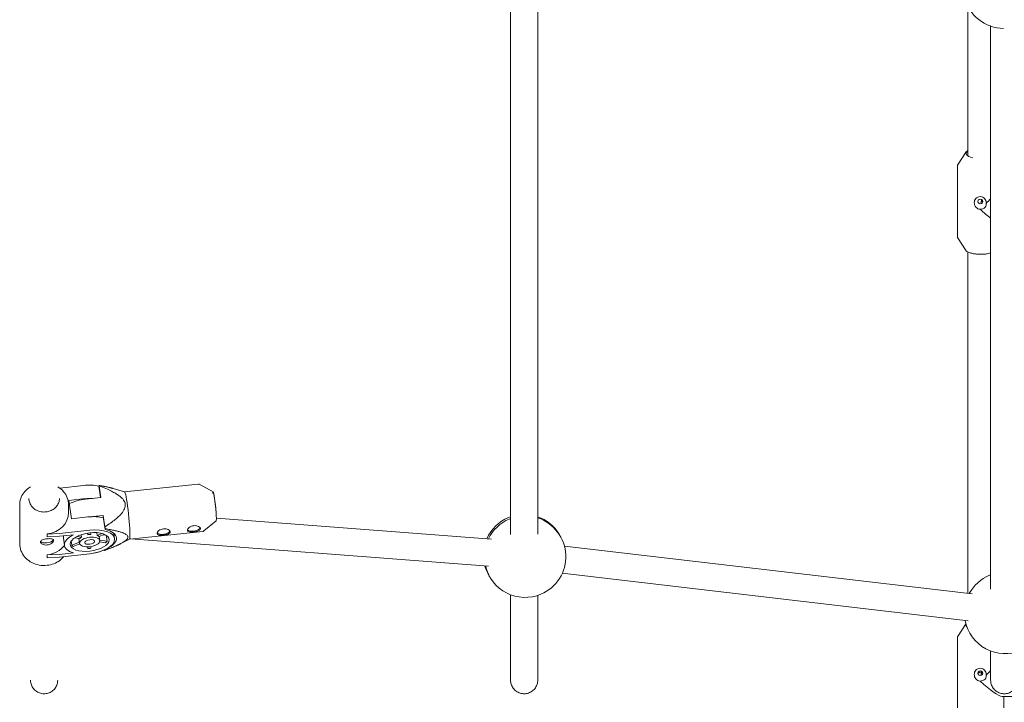
# Model space of a CAD drawing. Units: millimetres. Extents: x 0 to 7050, y 0 to 6674.
# Drawn here: x 2358 to 2939, y 906 to 1308 of the extents above; entities that cross this region are included whole.
import ezdxf

# ---------------------------------------------------------------- set-up
doc = ezdxf.new("R2010")
doc.units = ezdxf.units.MM

# ---------------------------------------------------------------- blocks, each defined once
blk = doc.blocks.new('A$C66495581')
at = {"color": 0, "linetype": 'Continuous', "lineweight": 0, "extrusion": (0, 1, -2.22045e-16)}
for p, q in [((2917, 1315.73), (2917, 1227.49)), ((2915.57, 1229.31), (2911.3, 1222.57)), ((2910.85, 1180.3), (2910.85, 1221.11)), ((2925, 1200.38), (2925, 1201.89)), ((2925, 1200.23), (2925, 1200.38)), ((2915.57, 1172.1), (2911.3, 1178.84)), ((2917, 1170.91), (2917, 969.83)), ((2395.9, 1033.44), (2381.93, 1031.9)), ((2405.1, 1033.43), (2405.08, 1032.92)), ((2405.08, 1032.92), (2406.02, 1026.3)), ((2406.16, 1026.31), (2405.2, 1033.13)), ((2463.48, 1034.21), (2420.15, 1029.71)), ((2463.48, 1034.21), (2463.48, 1034.21)), ((2472.31, 1029.68), (2464.11, 1034.08)), ((2420.16, 1029.71), (2413.36, 1031.65)), ((2472.31, 1029.68), (2472.31, 1029.68)), ((2358.37, 999.13), (2358.37, 1021.98)), ((2387.17, 1017.47), (2387.17, 1021.98)), ((2397, 1025.63), (2387.39, 1024.57)), ((2387.39, 1024.57), (2388.91, 1013.78)), ((2397.23, 1025.39), (2406.16, 1026.31)), ((2407.65, 1015.79), (2399.4, 1014.93)), ((2407.63, 1014.94), (2407.65, 1015.79)), ((2408.62, 1008.97), (2407.65, 1015.79)), ((2398.53, 1014.85), (2388.91, 1013.78)), ((2407.63, 1014.94), (2408.68, 1007.48)), ((2474.08, 1012.59), (2466.95, 1006.6)), ((2474.24, 1014.16), (2636.28, 1001.86)), ((2374.56, 1003.25), (2374.56, 1004.84)), ((2374.58, 1004.71), (2374.56, 1004.84)), ((2374.58, 1004.71), (2381.73, 1005.06)), ((2374.58, 1003.12), (2374.58, 1004.71)), ((2399.63, 1007.04), (2381.73, 1005.06)), ((2381.73, 1003.47), (2390.02, 1004.39)), ((2394.58, 1004.43), (2394.79, 1002.96)), ((2398.47, 1004.36), (2398.33, 1005.36)), ((2398.47, 1005.39), (2398.47, 1004.36)), ((2400.35, 1004.57), (2400.35, 1005.61)), ((2404.03, 1003.98), (2403.79, 1005.64)), ((2406.98, 1005.11), (2404.03, 1003.98)), ((2404.97, 1003.31), (2408.37, 1004.62)), ((2409.32, 1004.04), (2407.6, 1004.32)), ((2408.68, 1007.48), (2408.7, 1007.99)), ((2409.82, 1000.53), (2409.32, 1004.04)), ((2414.29, 1002.19), (2413.84, 1005.34)), ((2466.37, 1006.36), (2423.03, 1001.86)), ((2374.58, 1003.12), (2374.56, 1003.25)), ((2381.73, 1003.47), (2374.58, 1003.12)), ((2384.73, 998.02), (2384.13, 1002.28)), ((2388.67, 1000.56), (2389, 998.23)), ((2393.59, 999.99), (2389, 998.23)), ((2389.95, 997.56), (2393.76, 999.02)), ((2390.75, 1002.58), (2393.85, 1002.08)), ((2394.79, 1002.96), (2392.11, 1003.39)), ((2393.28, 1002.17), (2393.69, 999.28)), ((2405.23, 1003.41), (2405.57, 1000.96)), ((2405.47, 1000.21), (2408.87, 999.66)), ((2409.82, 1000.53), (2405.54, 1001.22)), ((2423.05, 1001.87), (2417.95, 999.19)), ((2423.03, 1001.86), (2417.95, 999.19)), ((2423.77, 1001.94), (2634.53, 985.95)), ((2374.56, 991), (2374.56, 992.59)), ((2374.58, 992.46), (2374.56, 992.59)), ((2374.58, 992.46), (2381.73, 992.81)), ((2374.58, 990.87), (2374.58, 992.46)), ((2390.02, 993.73), (2381.73, 992.81)), ((2381.73, 991.22), (2399.63, 993.2)), ((2398.32, 997.24), (2398.47, 996.19)), ((2398.47, 997.24), (2398.47, 996.19)), ((2400.35, 996.4), (2400.35, 997.41)), ((2408.18, 995.44), (2408.19, 995.36)), ((2408.29, 995.07), (2408.31, 995.49)), ((2679.36, 997.65), (2919.5, 969.53)), ((2374.58, 990.87), (2374.56, 991)), ((2381.73, 991.22), (2374.58, 990.87)), ((2678.06, 981.69), (2917.13, 953.7)), ((2915.57, 951.53), (2911.3, 944.8)), ((2910.85, 902.53), (2910.85, 943.33)), ((2925, 922.61), (2925, 924.12)), ((2925, 922.46), (2925, 922.61)), ((2967.18, 909.09), (2937.25, 909.22)), ((2938.15, 902.53), (2938.15, 909.22))]:
    blk.add_line(p, q, dxfattribs=at)
at = {"color": 0, "linetype": 'Continuous', "lineweight": 0, "extrusion": (0, -2.22045e-16, -1)}
for centre, start, end in [((-2938.46, 1326.48), 270.97615, 346.29368), ((-2655.61, 992.37), 23.81024, 67.19886), ((-2656.16, 991.5), 25.91177, 67.19886), ((-2655.61, 992.37), 67.19886, 70.52878), ((-2656.16, 991.5), 67.19886, 69.14685), ((-2655.61, 992.37), 109.47122, 149.17489), ((-2656.16, 991.5), 108.10098, 247.19886), ((-2655.61, 992.37), 326.73002, 344.86779), ((-2656.16, 991.5), 247.19886, 346.94241), ((-2939, 958.39), 28.18462, 67.19886), ((-2939, 958.39), 67.19886, 69.14685), ((-2939, 958.39), 247.19886, 349.2169)]:
    blk.add_arc(centre, 24, start, end, dxfattribs=at)
at = {"color": 0, "linetype": 'Continuous', "lineweight": 0}
for centre, major_axis, ratio, start_param, end_param in [((2924.5, 1228.87), (-8.5, 0), 0.344279, -0.489325, 1.007154), ((2924.36, 1200.62), (1.5, -0.06), 0.938786, 0.03589, 3.177483), ((2924.5, 1200.7), (-13.46, -13.39), 0.171574, 1.648322, 1.852907), ((2924.36, 1200.62), (-1.5, 0.06), 0.938786, 0.03589, 3.177483), ((2395.9, 1026.52), (-14.65, -2.07), 0.46393, -2.312132, -1.636392), ((2473.17, 1021.14), (-0.89, 8.55), 0.071197, -2.657833, -0.048199), ((2372.77, 1017.47), (14.4, 0), 0.883967, -1.446278, 0), ((2473.17, 1021.14), (0.89, -8.55), 0.071197, 0.048199, 0.483759), ((2399.38, 1000.09), (-14.65, -2.07), 0.46393, -0.944861, 0.813669), ((2399.63, 1000.12), (-11.49, -1.63), 0.46393, -1.636392, 1.5052), ((2399.41, 1001.7), (-5.94, -0.84), 0.46393, -1.636392, -1.47739), ((2399.41, 1001.7), (-5.94, -0.84), 0.46393, -1.795395, -1.636392), ((2399.63, 1000.12), (14.65, 2.07), 0.46393, -1.636392, 1.5052), ((2399.63, 1000.12), (11.49, 1.63), 0.46393, -1.636392, 1.5052), ((2399.41, 1001.7), (5.94, 0.84), 0.46393, 0.299, 0.617005), ((2400.56, 1000.7), (14.85, 2.1), 0.46393, -0.989437, 0.927804), ((2398.91, 1005.21), (11.49, 1.63), 0.46393, -0.507207, -0.497663), ((2443.03, 1006.44), (-3.86, -0.55), 0.46393, 0.243698, 2.907411), ((2460.89, 1008.29), (-3.86, -0.55), 0.46393, 0.243698, 2.907411), ((2374.38, 1001.4), (-3.86, -0.55), 0.46393, 0.215647, 1.5052), ((2374.38, 1001.4), (3.86, 0.55), 0.46393, -1.636392, -0.223759), ((2372.77, 1005.22), (14.4, 0), 0.883967, -1.446278, -0.592402), ((2399.41, 1001.7), (-11.49, -1.63), 0.46393, 0.376014, 0.539991), ((2399.63, 1000.12), (-5.94, -0.84), 0.46393, -1.636392, 1.5052), ((2399.41, 1001.7), (-5.94, -0.84), 0.46393, -0.748197, -0.430192), ((2399.63, 1000.12), (-2.87, -0.41), 0.46393, -1.636392, 1.5052), ((2399.63, 1000.12), (5.94, 0.84), 0.46393, -1.636392, 1.5052), ((2399.63, 1000.12), (2.87, 0.41), 0.46393, -1.636392, 1.5052), ((2399.41, 1001.7), (11.49, 1.63), 0.46393, -0.671183, -0.507207), ((2399.41, 1001.7), (11.49, 1.63), 0.46393, -1.718381, -1.636392), ((2399.41, 1001.7), (11.49, 1.63), 0.46393, -1.636392, -1.554404), ((2399.63, 1000.12), (14.65, 2.07), 0.46393, -1.636392, -1.015258), ((2924.5, 951.1), (-8.5, 0), 0.344279, -0.099092, 0.328827), ((2924.36, 922.85), (1.5, -0.06), 0.938786, 0.03589, 3.177483), ((2924.36, 922.85), (-1.5, 0.06), 0.938786, 0.03589, 3.177483), ((2924.5, 922.93), (-13.46, -13.39), 0.171574, 1.648322, 1.852907)]:
    blk.add_ellipse(centre, major_axis=major_axis, ratio=ratio, start_param=start_param, end_param=end_param, dxfattribs=at)
at = {"color": 0, "linetype": 'Continuous', "lineweight": 0, "extrusion": (-2.46519e-32, -2.22045e-16, -1)}
for centre, start_param in [((2924.5, 1200.7), 0.937187), ((2924.5, 922.93), 0.182333)]:
    blk.add_ellipse(centre, major_axis=(13.42, -13.48), ratio=0.183546, start_param=start_param, end_param=1.40163, dxfattribs=at)
at = {"color": 0, "linetype": 'Continuous', "lineweight": 0, "extrusion": (0, -2.22045e-16, -1)}
for centre, major_axis, ratio, start_param, end_param in [((2406.69, 1014.25), (-2.06, 19.89), 0.071197, 0.276003, 0.327275), ((2397.02, 1018.58), (14.36, 2.03), 0.46393, -2.214214, -1.49034)]:
    blk.add_ellipse(centre, major_axis=major_axis, ratio=ratio, start_param=start_param, end_param=end_param, dxfattribs=at)
at = {"color": 0, "linetype": 'Continuous', "lineweight": 0, "extrusion": (3.08149e-33, -2.22045e-16, -1)}
for centre, major_axis, start_param, end_param in [((2421.58, 1015.79), (-1.44, 13.93), 0.028555, 2.657833), ((2406.69, 1014.25), (2.06, -19.89), -1.294794, -1.243521)]:
    blk.add_ellipse(centre, major_axis=major_axis, ratio=0.071197, start_param=start_param, end_param=end_param, dxfattribs=at)
at = {"color": 0, "linetype": 'Continuous', "lineweight": 0, "extrusion": (1.54074e-32, -2.22045e-16, -1)}
blk.add_ellipse((2473.17, 1021.14), major_axis=(-0.89, 8.55), ratio=0.071197, start_param=-0.483759, end_param=2.532093, dxfattribs=at)
at = {"color": 0, "linetype": 'Continuous', "lineweight": 0, "extrusion": (6.16298e-33, -2.22045e-16, -1)}
for centre, major_axis, ratio, start_param, end_param in [((2397, 1018.71), (14.65, 2.07), 0.46393, -1.5052, -1.208119), ((2398.53, 1007.93), (14.65, 2.07), 0.46393, -1.5052, -0.829771), ((2421.58, 1015.79), (1.44, -13.93), 0.071197, -0.483759, -0.028555)]:
    blk.add_ellipse(centre, major_axis=major_axis, ratio=ratio, start_param=start_param, end_param=end_param, dxfattribs=at)
at = {"color": 0, "linetype": 'Continuous', "lineweight": 0, "extrusion": (-1.54074e-32, -2.22045e-16, -1)}
blk.add_ellipse((2406.69, 1014.25), major_axis=(2.06, -19.89), ratio=0.071197, start_param=0.276003, end_param=0.327275, dxfattribs=at)
at = {"color": 0, "linetype": 'Continuous', "lineweight": 0}
for points, knots in [([(2647.61, 1332.41), (2647.61, 1306.39), (2647.61, 1281.15), (2647.61, 1215.76), (2647.61, 1177.34), (2647.61, 1107.22), (2647.61, 1075.51), (2647.61, 1036.15), (2647.61, 1025.2), (2647.61, 1015)], [0.32524593, 0.32524593, 0.32524593, 0.32524593, 0.34375, 0.34375, 0.375, 0.375, 0.40625, 0.40625, 0.41939816, 0.41939816, 0.41939816, 0.41939816]), ([(2647.61, 1004.46), (2647.61, 1017.54), (2647.61, 1032.03), (2647.61, 1075.51), (2647.61, 1107.22), (2647.61, 1177.34), (2647.61, 1215.76), (2647.61, 1281.15), (2647.61, 1306.39), (2647.61, 1332.41)], [0.57595066, 0.57595066, 0.57595066, 0.57595066, 0.59375, 0.59375, 0.625, 0.625, 0.65625, 0.65625, 0.67475408, 0.67475408, 0.67475408, 0.67475408]), ([(2663.61, 1332.41), (2663.61, 1306.39), (2663.61, 1281.15), (2663.61, 1215.76), (2663.61, 1177.34), (2663.61, 1107.22), (2663.61, 1075.51), (2663.61, 1036.15), (2663.61, 1025.2), (2663.61, 1015)], [0.32524592, 0.32524592, 0.32524592, 0.32524592, 0.34375, 0.34375, 0.375, 0.375, 0.40625, 0.40625, 0.41939816, 0.41939816, 0.41939816, 0.41939816]), ([(2663.61, 1004.67), (2663.61, 1017.7), (2663.61, 1032.11), (2663.61, 1075.51), (2663.61, 1107.22), (2663.61, 1177.34), (2663.61, 1215.76), (2663.61, 1281.15), (2663.61, 1306.39), (2663.61, 1332.41)], [0.5760486, 0.5760486, 0.5760486, 0.5760486, 0.59375, 0.59375, 0.625, 0.625, 0.65625, 0.65625, 0.67475408, 0.67475408, 0.67475408, 0.67475408]), ([(2930.46, 1303.86), (2930.46, 1287.84), (2930.46, 1272.15), (2930.46, 1215.76), (2930.46, 1177.34), (2930.46, 1107.22), (2930.46, 1075.51), (2930.46, 1021.81), (2930.46, 999.34), (2930.46, 980.82)], [0.3320919, 0.3320919, 0.3320919, 0.3320919, 0.34375, 0.34375, 0.375, 0.375, 0.40625, 0.40625, 0.4355688, 0.4355688, 0.4355688, 0.4355688]), ([(2930.46, 972.28), (2930.46, 973.89), (2930.46, 975.53), (2930.46, 996.4), (2930.46, 1020.1), (2930.46, 1075.51), (2930.46, 1107.22), (2930.46, 1177.34), (2930.46, 1215.76), (2930.46, 1272.15), (2930.46, 1287.84), (2930.46, 1303.86)], [0.5597681, 0.5597681, 0.5597681, 0.5597681, 0.5625, 0.5625, 0.59375, 0.59375, 0.625, 0.625, 0.65625, 0.65625, 0.6679081, 0.6679081, 0.6679081, 0.6679081]), ([(2917, 1230.5), (2916.84, 1230.41), (2916.68, 1230.32), (2916.12, 1229.96), (2915.79, 1229.66), (2915.57, 1229.31)], [2.5582032, 2.5582032, 2.5582032, 2.5582032, 2.6529684, 2.6529684, 2.9268031, 2.9268031, 2.9268031, 2.9268031]), ([(2910.85, 1221.11), (2910.85, 1221.21), (2910.86, 1221.31), (2910.88, 1221.52), (2910.9, 1221.62), (2910.95, 1221.82), (2910.99, 1221.92), (2911.06, 1222.11), (2911.1, 1222.21), (2911.19, 1222.39), (2911.24, 1222.48), (2911.3, 1222.57)], [3.1415927, 3.1415927, 3.1415927, 3.1415927, 3.1845506, 3.1845506, 3.2275085, 3.2275085, 3.2704664, 3.2704664, 3.3134243, 3.3134243, 3.3563823, 3.3563823, 3.3563823, 3.3563823]), ([(2924.32, 1203.52), (2923.82, 1203.52), (2923.31, 1203.41), (2922.39, 1203), (2921.98, 1202.69), (2921.4, 1202.03), (2921.17, 1201.65), (2920.87, 1200.81), (2920.79, 1200.36), (2920.79, 1199.94)], [-0.5709069, -0.5709069, -0.5709069, -0.5709069, -0.4214077, -0.4214077, -0.2719085, -0.2719085, -0.1359543, -0.1359543, 0, 0, 0, 0]), ([(2927.86, 1199.9), (2927.86, 1200.34), (2927.79, 1200.81), (2927.46, 1201.67), (2927.21, 1202.07), (2926.61, 1202.71), (2926.21, 1203.01), (2925.31, 1203.41), (2924.81, 1203.51), (2924.32, 1203.52)], [-1.1415501, -1.1415501, -1.1415501, -1.1415501, -1.001041, -1.001041, -0.8605319, -0.8605319, -0.7157194, -0.7157194, -0.5709069, -0.5709069, -0.5709069, -0.5709069]), ([(2925.38, 1200.49), (2925.4, 1200.51), (2925.43, 1200.53), (2925.59, 1200.69), (2925.7, 1200.85), (2925.78, 1201.03), (2925.78, 1201.04), (2925.78, 1201.04)], [0.32976405, 0.32976405, 0.32976405, 0.32976405, 0.33978209, 0.33978209, 0.39641372, 0.39641372, 0.39814161, 0.39814161, 0.39814161, 0.39814161]), ([(2920.79, 1199.94), (2920.79, 1199.5), (2920.87, 1199.02), (2921.2, 1198.1), (2921.44, 1197.67), (2922.04, 1196.94), (2922.44, 1196.6), (2923.34, 1196.13), (2923.84, 1196.01), (2924.32, 1196.01)], [-2.2828364, -2.2828364, -2.2828364, -2.2828364, -2.1423273, -2.1423273, -2.0018183, -2.0018183, -1.8570057, -1.8570057, -1.7121932, -1.7121932, -1.7121932, -1.7121932]), ([(2924.32, 1196.01), (2924.84, 1196), (2925.39, 1196.1), (2926.38, 1196.51), (2926.83, 1196.82), (2927.47, 1197.56), (2927.7, 1198.01), (2927.86, 1198.8), (2927.87, 1199.13), (2927.84, 1199.44)], [-2.070338, -2.070338, -2.070338, -2.070338, -1.9154919, -1.9154919, -1.7606459, -1.7606459, -1.6162655, -1.6162655, -1.5234707, -1.5234707, -1.5234707, -1.5234707]), ([(2924.39, 1200.13), (2924.58, 1200.12), (2924.78, 1200.16), (2924.98, 1200.24), (2924.99, 1200.25), (2925, 1200.25)], [0.22652267, 0.22652267, 0.22652267, 0.22652267, 0.28315238, 0.28315238, 0.28670516, 0.28670516, 0.28670516, 0.28670516]), ([(2911.3, 1178.84), (2911.24, 1178.93), (2911.19, 1179.02), (2911.1, 1179.2), (2911.06, 1179.29), (2910.99, 1179.49), (2910.95, 1179.59), (2910.9, 1179.79), (2910.88, 1179.89), (2910.86, 1180.09), (2910.85, 1180.2), (2910.85, 1180.3)], [2.9268031, 2.9268031, 2.9268031, 2.9268031, 2.969761, 2.969761, 3.0127189, 3.0127189, 3.0556768, 3.0556768, 3.0986347, 3.0986347, 3.1415927, 3.1415927, 3.1415927, 3.1415927]), ([(2924.39, 1169.51), (2923.59, 1169.51), (2922.8, 1169.55), (2921.27, 1169.71), (2920.53, 1169.82), (2919.16, 1170.11), (2918.53, 1170.28), (2917.41, 1170.7), (2916.92, 1170.93), (2916.11, 1171.46), (2915.79, 1171.76), (2915.57, 1172.1)], [1.583963, 1.583963, 1.583963, 1.583963, 1.852531, 1.852531, 2.121099, 2.121099, 2.389667, 2.389667, 2.658235, 2.658235, 2.926803, 2.926803, 2.926803, 2.926803]), ([(2930.46, 1170.29), (2930.02, 1170.16), (2929.54, 1170.04), (2928.34, 1169.79), (2927.58, 1169.68), (2926.01, 1169.54), (2925.2, 1169.5), (2924.39, 1169.51)], [0.8414207, 0.8414207, 0.8414207, 0.8414207, 1.0362937, 1.0362937, 1.3101284, 1.3101284, 1.5839631, 1.5839631, 1.5839631, 1.5839631]), ([(2358.37, 1021.98), (2358.37, 1023.23), (2358.58, 1024.49), (2359.38, 1026.88), (2359.98, 1028.02), (2361.51, 1030.09), (2362.45, 1031.03), (2363.91, 1032.12), (2364.33, 1032.41), (2364.77, 1032.67)], [3.1415927, 3.1415927, 3.1415927, 3.1415927, 3.4308483, 3.4308483, 3.720104, 3.720104, 4.0093596, 4.0093596, 4.1194219, 4.1194219, 4.1194219, 4.1194219]), ([(2381.93, 1031.9), (2381.66, 1032.09), (2381.39, 1032.28), (2381, 1032.53), (2380.88, 1032.6), (2380.77, 1032.67)], [7.1601326, 7.1601326, 7.1601326, 7.1601326, 7.2322985, 7.2322985, 7.2610147, 7.2610147, 7.2610147, 7.2610147]), ([(2380.77, 1032.67), (2381.78, 1032.06), (2382.7, 1031.35), (2384.54, 1029.51), (2385.38, 1028.34), (2386.6, 1025.82), (2386.98, 1024.48), (2387.15, 1022.74), (2387.17, 1022.36), (2387.17, 1021.98)], [5.305356, 5.305356, 5.305356, 5.305356, 5.5590478, 5.5590478, 5.8793033, 5.8793033, 6.1959822, 6.1959822, 6.2831853, 6.2831853, 6.2831853, 6.2831853]), ([(2463.48, 1034.21), (2463.53, 1034.21), (2463.58, 1034.21), (2463.67, 1034.21), (2463.72, 1034.21), (2463.81, 1034.19), (2463.85, 1034.18), (2463.93, 1034.16), (2463.97, 1034.14), (2464.04, 1034.11), (2464.07, 1034.1), (2464.11, 1034.08)], [1.57079633, 1.57079633, 1.57079633, 1.57079633, 1.58043613, 1.58043613, 1.59007594, 1.59007594, 1.59971575, 1.59971575, 1.60935556, 1.60935556, 1.61899536, 1.61899536, 1.61899536, 1.61899536]), ([(2373.89, 1017.83), (2372.94, 1017.73), (2371.97, 1017.76), (2370.08, 1018.08), (2369.17, 1018.38), (2367.5, 1019.22), (2366.75, 1019.75), (2365.46, 1021.01), (2364.93, 1021.73), (2364.15, 1023.27), (2363.9, 1024.11), (2363.78, 1025.2), (2363.77, 1025.46), (2363.77, 1025.71)], [1.446278, 1.446278, 1.446278, 1.446278, 1.765602, 1.765602, 2.084941, 2.084941, 2.40446, 2.40446, 2.724385, 2.724385, 3.044909, 3.044909, 3.141593, 3.141593, 3.141593, 3.141593]), ([(2381.77, 1025.71), (2381.77, 1024.95), (2381.64, 1024.18), (2381.15, 1022.72), (2380.78, 1022.02), (2379.83, 1020.73), (2379.25, 1020.15), (2377.93, 1019.16), (2377.19, 1018.75), (2375.6, 1018.13), (2374.75, 1017.93), (2373.89, 1017.83)], [6.283185, 6.283185, 6.283185, 6.283185, 6.572441, 6.572441, 6.861697, 6.861697, 7.150952, 7.150952, 7.440208, 7.440208, 7.729464, 7.729464, 7.729464, 7.729464]), ([(2457.15, 1007.01), (2457.15, 1007.25), (2457.26, 1007.53), (2457.65, 1008.11), (2457.95, 1008.41), (2458.63, 1008.92), (2459.05, 1009.18), (2460, 1009.55), (2460.52, 1009.68), (2461.49, 1009.78), (2462.02, 1009.76), (2462.98, 1009.58), (2463.41, 1009.42), (2464.1, 1009.05), (2464.4, 1008.81), (2464.8, 1008.31), (2464.89, 1008.05), (2464.89, 1007.82)], [0.591018, 0.591018, 0.591018, 0.591018, 0.738756, 0.738756, 0.886495, 0.886495, 1.034265, 1.034265, 1.182036, 1.182036, 1.329807, 1.329807, 1.477577, 1.477577, 1.625316, 1.625316, 1.773054, 1.773054, 1.773054, 1.773054]), ([(2384.13, 1002.28), (2384.11, 1002.41), (2384.1, 1002.55), (2384.1, 1002.7), (2384.1, 1003), (2384.14, 1003.35), (2384.21, 1003.74)], [-0.0956294, -0.0956294, -0.0956294, -0.0956294, 0, 0, 0, 0.1916767, 0.1916767, 0.1916767, 0.1916767]), ([(2447.03, 1005.97), (2447.02, 1005.73), (2446.91, 1005.5), (2446.49, 1005.1), (2446.17, 1004.93), (2445.46, 1004.66), (2445.02, 1004.54), (2444.04, 1004.35), (2443.52, 1004.27), (2443.03, 1004.22), (2442.54, 1004.17), (2442.03, 1004.14), (2441.1, 1004.13), (2440.68, 1004.16), (2440.02, 1004.29), (2439.74, 1004.4), (2439.37, 1004.72), (2439.28, 1004.93), (2439.29, 1005.16)], [-0.591018, -0.591018, -0.591018, -0.591018, -0.44328, -0.44328, -0.295541, -0.295541, -0.147771, -0.147771, 0, 0, 0, 0.147771, 0.147771, 0.295541, 0.295541, 0.44328, 0.44328, 0.591018, 0.591018, 0.591018, 0.591018]), ([(2439.29, 1005.16), (2439.3, 1005.39), (2439.4, 1005.68), (2439.8, 1006.26), (2440.09, 1006.56), (2440.77, 1007.07), (2441.2, 1007.32), (2442.14, 1007.7), (2442.66, 1007.83), (2443.64, 1007.93), (2444.16, 1007.91), (2445.12, 1007.73), (2445.55, 1007.57), (2446.25, 1007.2), (2446.55, 1006.96), (2446.94, 1006.46), (2447.03, 1006.2), (2447.03, 1005.97)], [0.591018, 0.591018, 0.591018, 0.591018, 0.738756, 0.738756, 0.886495, 0.886495, 1.034265, 1.034265, 1.182036, 1.182036, 1.329807, 1.329807, 1.477577, 1.477577, 1.625316, 1.625316, 1.773054, 1.773054, 1.773054, 1.773054]), ([(2464.89, 1007.82), (2464.88, 1007.59), (2464.77, 1007.36), (2464.35, 1006.95), (2464.03, 1006.78), (2463.32, 1006.51), (2462.87, 1006.39), (2461.9, 1006.2), (2461.38, 1006.12), (2460.89, 1006.07), (2460.4, 1006.02), (2459.89, 1005.99), (2458.95, 1005.98), (2458.53, 1006.01), (2457.88, 1006.14), (2457.6, 1006.25), (2457.23, 1006.57), (2457.14, 1006.78), (2457.15, 1007.01)], [-0.591018, -0.591018, -0.591018, -0.591018, -0.44328, -0.44328, -0.295541, -0.295541, -0.147771, -0.147771, 0, 0, 0, 0.147771, 0.147771, 0.295541, 0.295541, 0.44328, 0.44328, 0.591018, 0.591018, 0.591018, 0.591018]), ([(2466.95, 1006.6), (2466.93, 1006.58), (2466.9, 1006.56), (2466.83, 1006.52), (2466.8, 1006.5), (2466.73, 1006.46), (2466.69, 1006.44), (2466.6, 1006.41), (2466.56, 1006.39), (2466.47, 1006.37), (2466.42, 1006.36), (2466.37, 1006.36)], [4.66418994, 4.66418994, 4.66418994, 4.66418994, 4.67382975, 4.67382975, 4.68346956, 4.68346956, 4.69310937, 4.69310937, 4.70274917, 4.70274917, 4.71238898, 4.71238898, 4.71238898, 4.71238898]), ([(2374.54, 986.38), (2373.01, 986.21), (2371.45, 986.26), (2368.42, 986.8), (2366.96, 987.29), (2364.27, 988.66), (2363.06, 989.54), (2361, 991.59), (2360.16, 992.77), (2358.94, 995.29), (2358.56, 996.63), (2358.39, 998.37), (2358.37, 998.75), (2358.37, 999.13)], [1.446278, 1.446278, 1.446278, 1.446278, 1.770486, 1.770486, 2.094579, 2.094579, 2.417455, 2.417455, 2.737711, 2.737711, 3.05439, 3.05439, 3.141593, 3.141593, 3.141593, 3.141593]), ([(2374.56, 998.35), (2374.07, 998.29), (2373.55, 998.3), (2372.58, 998.47), (2372.14, 998.63), (2371.44, 998.99), (2371.13, 999.23), (2370.72, 999.72), (2370.62, 999.98), (2370.62, 1000.21), (2370.62, 1000.44), (2370.72, 1000.67), (2371.13, 1001.08), (2371.44, 1001.25), (2372.14, 1001.53), (2372.58, 1001.65), (2373.55, 1001.86), (2374.07, 1001.94), (2374.56, 1001.99)], [-0.590826, -0.590826, -0.590826, -0.590826, -0.443134, -0.443134, -0.295442, -0.295442, -0.147721, -0.147721, 0, 0, 0, 0.147721, 0.147721, 0.295442, 0.295442, 0.443134, 0.443134, 0.590826, 0.590826, 0.590826, 0.590826]), ([(2374.56, 1001.99), (2375.05, 1002.05), (2375.56, 1002.08), (2376.5, 1002.09), (2376.93, 1002.06), (2377.6, 1001.93), (2377.88, 1001.82), (2378.27, 1001.51), (2378.36, 1001.3), (2378.36, 1000.84), (2378.27, 1000.56), (2377.88, 999.97), (2377.6, 999.67), (2376.93, 999.16), (2376.5, 998.91), (2375.56, 998.53), (2375.05, 998.4), (2374.56, 998.35)], [0.590826, 0.590826, 0.590826, 0.590826, 0.738518, 0.738518, 0.88621, 0.88621, 1.03393, 1.03393, 1.181651, 1.181651, 1.329372, 1.329372, 1.477093, 1.477093, 1.624785, 1.624785, 1.772477, 1.772477, 1.772477, 1.772477]), ([(2384.37, 991.51), (2383.69, 990.69), (2382.9, 989.94), (2380.97, 988.49), (2379.78, 987.84), (2377.25, 986.86), (2375.91, 986.53), (2374.54, 986.38)], [6.913213, 6.913213, 6.913213, 6.913213, 7.1509523, 7.1509523, 7.440208, 7.440208, 7.7294636, 7.7294636, 7.7294636, 7.7294636]), ([(2380.77, 988.44), (2381.21, 988.7), (2381.63, 988.99), (2382.9, 989.94), (2383.69, 990.69), (2384.37, 991.51)], [5.305356, 5.305356, 5.305356, 5.305356, 5.4154183, 5.4154183, 5.6531577, 5.6531577, 5.6531577, 5.6531577]), ([(2647.61, 969.08), (2647.61, 953.83), (2647.61, 941.92), (2647.61, 923.72), (2647.61, 918.75), (2647.61, 918.75), (2647.61, 923.72), (2647.61, 941.92), (2647.61, 953.83), (2647.61, 969.08)], [0.4420744, 0.4420744, 0.4420744, 0.4420744, 0.46875, 0.46875, 0.5, 0.5, 0.53125, 0.53125, 0.5579256, 0.5579256, 0.5579256, 0.5579256]), ([(2663.61, 968.69), (2663.61, 953.63), (2663.61, 941.85), (2663.61, 923.72), (2663.61, 918.75), (2663.61, 918.75), (2663.61, 923.72), (2663.61, 941.85), (2663.61, 953.63), (2663.61, 968.69)], [0.442299, 0.442299, 0.442299, 0.442299, 0.46875, 0.46875, 0.5, 0.5, 0.53125, 0.53125, 0.557701, 0.557701, 0.557701, 0.557701]), ([(2910.85, 943.33), (2910.85, 943.44), (2910.86, 943.54), (2910.88, 943.75), (2910.9, 943.85), (2910.95, 944.05), (2910.99, 944.15), (2911.06, 944.34), (2911.1, 944.44), (2911.19, 944.62), (2911.24, 944.71), (2911.3, 944.8)], [3.1415927, 3.1415927, 3.1415927, 3.1415927, 3.1845506, 3.1845506, 3.2275085, 3.2275085, 3.2704664, 3.2704664, 3.3134243, 3.3134243, 3.3563823, 3.3563823, 3.3563823, 3.3563823]), ([(2930.46, 935.96), (2930.46, 935.12), (2930.46, 934.32), (2930.46, 923.72), (2930.46, 918.75), (2930.46, 918.75), (2930.46, 923.72), (2930.46, 934.32), (2930.46, 935.12), (2930.46, 935.96)], [0.46627064, 0.46627064, 0.46627064, 0.46627064, 0.46875, 0.46875, 0.5, 0.5, 0.53125, 0.53125, 0.53372936, 0.53372936, 0.53372936, 0.53372936]), ([(2924.32, 925.74), (2923.82, 925.75), (2923.31, 925.64), (2922.39, 925.22), (2921.98, 924.92), (2921.4, 924.26), (2921.17, 923.88), (2920.87, 923.04), (2920.79, 922.59), (2920.79, 922.16)], [-0.5709069, -0.5709069, -0.5709069, -0.5709069, -0.4214077, -0.4214077, -0.2719085, -0.2719085, -0.1359543, -0.1359543, 0, 0, 0, 0]), ([(2923.33, 922.8), (2923.39, 922.9), (2923.47, 923), (2923.69, 923.21), (2923.85, 923.32), (2924.22, 923.47), (2924.43, 923.51), (2924.61, 923.51)], [-0.3756629, -0.3756629, -0.3756629, -0.3756629, -0.3397821, -0.3397821, -0.2831524, -0.2831524, -0.2265227, -0.2265227, -0.2265227, -0.2265227]), ([(2927.86, 922.13), (2927.86, 922.57), (2927.79, 923.04), (2927.46, 923.9), (2927.21, 924.29), (2926.61, 924.94), (2926.21, 925.24), (2925.31, 925.64), (2924.81, 925.74), (2924.32, 925.74)], [-1.1415501, -1.1415501, -1.1415501, -1.1415501, -1.001041, -1.001041, -0.8605319, -0.8605319, -0.7157194, -0.7157194, -0.5709069, -0.5709069, -0.5709069, -0.5709069]), ([(2924.39, 922.35), (2924.58, 922.35), (2924.78, 922.39), (2924.98, 922.47), (2924.99, 922.47), (2925, 922.48)], [0.22652267, 0.22652267, 0.22652267, 0.22652267, 0.28315238, 0.28315238, 0.28670516, 0.28670516, 0.28670516, 0.28670516]), ([(2925.38, 922.72), (2925.4, 922.74), (2925.43, 922.76), (2925.59, 922.91), (2925.7, 923.08), (2925.78, 923.26), (2925.78, 923.26), (2925.78, 923.27)], [0.32976336, 0.32976336, 0.32976336, 0.32976336, 0.33978209, 0.33978209, 0.39641372, 0.39641372, 0.39814161, 0.39814161, 0.39814161, 0.39814161]), ([(2380.77, 918.75), (2380.77, 918.23), (2380.72, 917.71), (2380.52, 916.7), (2380.37, 916.21), (2379.86, 914.95), (2379.41, 914.21), (2378.3, 912.91), (2377.64, 912.34), (2376.18, 911.46), (2375.37, 911.14), (2373.7, 910.76), (2372.83, 910.7), (2371.13, 910.87), (2370.29, 911.1), (2368.73, 911.79), (2368, 912.27), (2366.74, 913.42), (2366.2, 914.11), (2365.37, 915.6), (2365.07, 916.42), (2364.82, 917.75), (2364.77, 918.25), (2364.77, 918.75)], [0, 0, 0, 0, 1.553409, 1.553409, 3.08044, 3.08044, 5.633738, 5.633738, 8.191632, 8.191632, 10.749444, 10.749444, 13.307258, 13.307258, 15.865071, 15.865071, 18.422885, 18.422885, 20.980699, 20.980699, 23.538514, 23.538514, 25.037643, 25.037643, 25.037643, 25.037643]), ([(2663.61, 918.75), (2663.61, 917.98), (2663.5, 917.18), (2663.16, 916.08), (2663.03, 915.72), (2662.51, 914.61), (2662.02, 913.89), (2660.85, 912.65), (2660.16, 912.11), (2658.66, 911.3), (2657.83, 911.02), (2656.15, 910.72), (2655.28, 910.71), (2653.59, 910.96), (2652.76, 911.23), (2651.24, 912), (2650.53, 912.51), (2649.33, 913.72), (2648.82, 914.43), (2648.07, 915.96), (2647.81, 916.8), (2647.64, 918.01), (2647.61, 918.38), (2647.61, 918.75)], [0, 0, 0, 0, 2.336348, 2.336348, 3.466668, 3.466668, 6.019969, 6.019969, 8.577863, 8.577863, 11.135675, 11.135675, 13.693489, 13.693489, 16.251302, 16.251302, 18.809116, 18.809116, 21.36693, 21.36693, 23.924746, 23.924746, 25.034406, 25.034406, 25.034406, 25.034406]), ([(2920.79, 922.16), (2920.79, 921.72), (2920.87, 921.24), (2921.2, 920.33), (2921.44, 919.89), (2922.04, 919.16), (2922.44, 918.82), (2923.34, 918.36), (2923.84, 918.23), (2924.32, 918.23)], [-2.2828364, -2.2828364, -2.2828364, -2.2828364, -2.1423273, -2.1423273, -2.0018183, -2.0018183, -1.8570057, -1.8570057, -1.7121932, -1.7121932, -1.7121932, -1.7121932]), ([(2924.32, 918.23), (2924.84, 918.23), (2925.39, 918.33), (2926.38, 918.73), (2926.83, 919.04), (2927.47, 919.78), (2927.7, 920.23), (2927.86, 921.03), (2927.87, 921.35), (2927.84, 921.67)], [-2.070338, -2.070338, -2.070338, -2.070338, -1.9154919, -1.9154919, -1.7606459, -1.7606459, -1.6162655, -1.6162655, -1.5234707, -1.5234707, -1.5234707, -1.5234707]), ([(2946.46, 918.75), (2946.46, 917.98), (2946.34, 917.19), (2946.01, 916.08), (2945.87, 915.73), (2945.35, 914.61), (2944.87, 913.89), (2943.7, 912.65), (2943, 912.11), (2941.5, 911.3), (2940.68, 911.02), (2939, 910.72), (2938.12, 910.71), (2936.44, 910.96), (2935.6, 911.23), (2934.08, 912), (2933.38, 912.51), (2932.17, 913.72), (2931.67, 914.43), (2930.91, 915.96), (2930.65, 916.8), (2930.48, 918.01), (2930.46, 918.38), (2930.46, 918.75)], [0, 0, 0, 0, 2.333799, 2.333799, 3.465416, 3.465416, 6.018717, 6.018717, 8.576611, 8.576611, 11.134423, 11.134423, 13.692237, 13.692237, 16.25005, 16.25005, 18.807864, 18.807864, 21.365678, 21.365678, 23.923493, 23.923493, 25.034427, 25.034427, 25.034427, 25.034427])]:
    blk.add_open_spline(points, degree=3, knots=knots, dxfattribs=at)
for points in [[(2927.84, 1199.44), (2927.85, 1199.6), (2927.86, 1199.75), (2927.86, 1199.9)], [(2915.89, 951.93), (2915.76, 951.81), (2915.66, 951.67), (2915.57, 951.53)], [(2927.84, 921.67), (2927.85, 921.82), (2927.86, 921.98), (2927.86, 922.13)]]:
    blk.add_open_spline(points, degree=3, dxfattribs=at)
for points, weights in [([(2413.36, 1031.65), (2410.29, 1032.53), (2405.1, 1033.43)], [1.12089484197, 1.07759831547, 1.0115942029]), ([(2405.2, 1033.13), (2430.44, 1023.49), (2408.62, 1008.97)], [1.11594202899, 1.53923038481, 1.11594202899]), ([(2408.7, 1007.99), (2422.22, 1005.66), (2422.14, 1002.94)], [1.0115942029, 1.20344827586, 1.20344827586]), ([(2422.14, 1002.94), (2422.05, 1000.23), (2408.29, 995.07)], [1.20344827586, 1.20344827586, 1.0115942029]), ([(2408.29, 995.07), (2414.66, 997.45), (2417.95, 999.19)], [1.0115942029, 1.09215558857, 1.13888846718])]:
    blk.add_rational_spline(points, weights, degree=2, dxfattribs=at)

msp = doc.modelspace()

# ---------------------------------------------------------------- block references
msp.add_blockref('A$C66495581', (0, 0))

doc.saveas('drawing.dxf')
